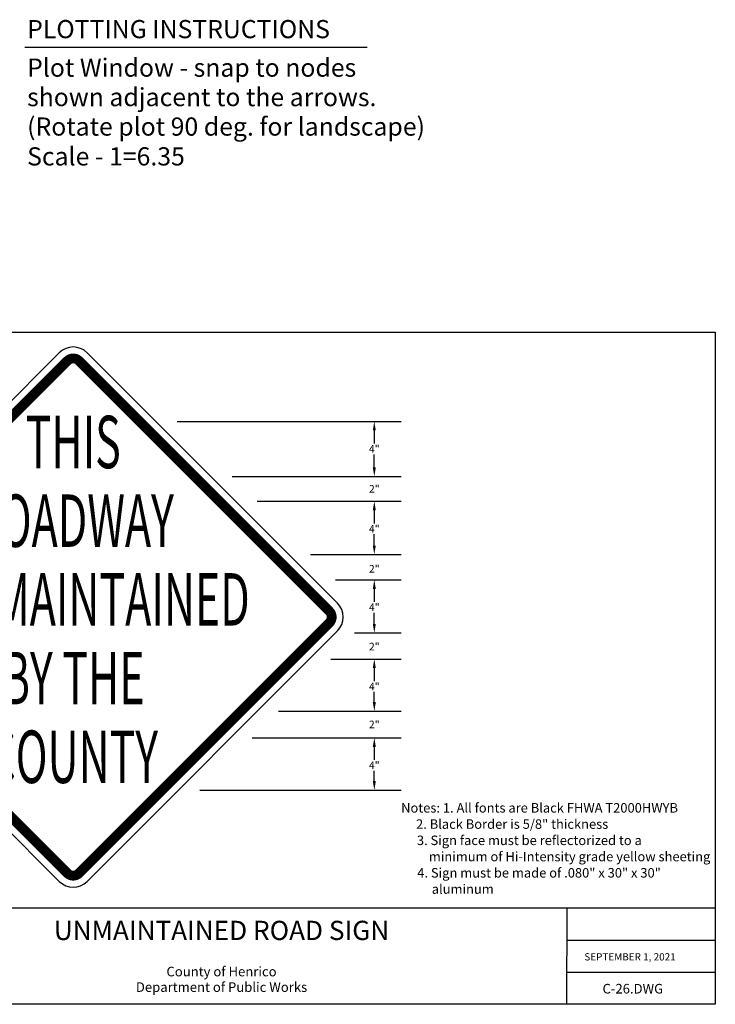
# Model space of a CAD drawing. Units: inches. Extents: x -22 to 98, y -26 to 48.
# Drawn here: x 1 to 47, y -17 to 48 of the extents above; entities that cross this region are included whole.
import ezdxf
from ezdxf.enums import TextEntityAlignment as Align

# ---------------------------------------------------------------- set-up
doc = ezdxf.new("R2010")
doc.units = ezdxf.units.IN
doc.header["$MEASUREMENT"] = 0
for name, color, linetype in [('BORDER', 7, 'Continuous'), ('dim line', 7, 'Continuous'), ('DIME', 3, 'Continuous'), ('PLOTTING', 1, 'Continuous'), ('text', 7, 'Continuous'), ('TXT_LG', 7, 'Continuous'), ('TXT_SM', 7, 'Continuous')]:
    doc.layers.add(name, color=color, linetype=linetype)
doc.styles.add('HC', font='ARIALN.TTF')
doc.styles.add('LARGE', font='romand.shx', dxfattribs={"height": 0.2})
doc.styles.add('SMALL', font='romand.shx', dxfattribs={"height": 0.1})
doc.styles.get("Standard").update_dxf_attribs({"font": 'times.ttf', "height": 0.18})

msp = doc.modelspace()

# ---------------------------------------------------------------- linework, layer by layer
for p, q in [((3.6787, 26.4529), (-12.8349, 9.9393)), ((22.0272, 9.9393), (5.5136, 26.4529)), ((-12.8349, 8.1044), (3.6787, -8.4092)), ((5.5136, -8.4092), (22.0272, 8.1044))]:
    msp.add_line(p, q)
at = {"const_width": 0.6487}
for points in [[(4.9784, -7.874), (21.492, 8.6396, 0.4142136), (21.492, 9.4041), (4.9784, 25.9177, 0.4142136), (4.2139, 25.9177), (-12.2998, 9.4041, 0.4142136), (-12.2998, 8.6396)], [(4.2139, -7.874, 0.4142136), (4.9784, -7.874)]]:
    msp.add_lwpolyline(points, format="xyb", dxfattribs=at)
msp.add_lwpolyline([(-12.2998, 8.6396), (4.2139, -7.874)], dxfattribs=at)
for centre, start, end in [((4.5961, 25.5355), 45, 135), ((21.1098, 9.0218), 315, 45), ((4.5961, -7.4918), 225, 315)]:
    msp.add_arc(centre, 1.2974, start, end)
at = {"layer": 'BORDER'}
for p, q in [((46.9559, -10.1826), (-15.8584, -10.1826)), ((37.1565, -16.5163), (37.1732, -10.1826)), ((37.1732, -12.2943), (46.9559, -12.2943)), ((37.1621, -14.4076), (46.9559, -14.4053))]:
    msp.add_line(p, q, dxfattribs=at)
msp.add_lwpolyline([(46.9559, 27.8197), (46.9559, -16.5163), (-15.8584, -16.5163), (-15.8584, 27.8197)], close=True, dxfattribs=at)
at = {"layer": 'dim line'}
for p, q in [((11.4542, 21.9265), (26.2259, 21.9265)), ((15.0838, 18.2969), (26.2259, 18.2969)), ((16.7244, 16.6562), (26.2259, 16.6562)), ((20.2405, 13.1402), (26.2259, 13.1402)), ((21.8988, 11.4819), (26.2259, 11.4819)), ((23.1543, 7.974), (26.2259, 7.974)), ((21.5924, 6.2554), (26.2259, 6.2554)), ((18.1483, 2.8113), (26.2259, 2.8113)), ((16.3943, 1.0574), (26.2259, 1.0574)), ((12.9502, -2.3868), (26.2259, -2.3868))]:
    msp.add_line(p, q, dxfattribs=at)
at = {"layer": 'DIME'}
for p, q in [((24.4598, 21.3265), (24.4598, 20.4717)), ((24.4598, 18.8969), (24.4598, 19.7517)), ((24.4598, 18.8969), (24.4598, 19.4969)), ((24.4598, 16.0562), (24.4598, 15.2014)), ((24.4598, 13.6266), (24.4598, 14.4814)), ((24.4598, 13.6266), (24.4598, 14.2266)), ((24.4598, 10.8819), (24.4598, 10.0271)), ((24.4598, 8.4523), (24.4598, 9.3071)), ((24.4598, 8.3563), (24.4598, 8.9563)), ((24.4598, 5.6554), (24.4598, 4.8006)), ((24.4598, 3.2258), (24.4598, 4.0806)), ((24.4598, 3.2258), (24.4598, 3.8258)), ((24.4598, 0.4574), (24.4598, -0.3974)), ((24.4598, -1.9722), (24.4598, -1.1174)), ((24.4598, -1.9722), (24.4598, -1.3722))]:
    msp.add_line(p, q, dxfattribs=at)
for points in [[(24.3598, 21.3265), (24.5598, 21.3265), (24.4598, 21.9265)], [(24.3598, 18.8969), (24.5598, 18.8969), (24.4598, 18.2969)], [(24.3598, 18.8969), (24.5598, 18.8969), (24.4598, 18.2969)], [(24.3598, 16.0562), (24.5598, 16.0562), (24.4598, 16.6562)], [(24.3598, 13.7402), (24.5598, 13.7402), (24.4598, 13.1402)], [(24.3598, 10.8819), (24.5598, 10.8819), (24.4598, 11.4819)], [(24.3598, 8.574), (24.5598, 8.574), (24.4598, 7.974)], [(24.3598, 8.574), (24.5598, 8.574), (24.4598, 7.974)], [(24.3598, 5.6554), (24.5598, 5.6554), (24.4598, 6.2554)], [(24.3598, 3.4113), (24.5598, 3.4113), (24.4598, 2.8113)], [(24.3598, 3.4113), (24.5598, 3.4113), (24.4598, 2.8113)], [(24.3598, 0.4574), (24.5598, 0.4574), (24.4598, 1.0574)], [(24.3598, -1.7868), (24.5598, -1.7868), (24.4598, -2.3868)], [(24.3598, -1.7868), (24.5598, -1.7868), (24.4598, -2.3868)]]:
    msp.add_solid(points, dxfattribs=at)
at = {"layer": 'PLOTTING'}
msp.add_line((1.4069, 46.5974), (23.9842, 46.5974), dxfattribs=at)

# ---------------------------------------------------------------- texts
at = {"layer": 'DIME'}
for s, p in [('Notes: 1. All fonts are Black FHWA T2000HWYB', (26.23, -3.8723)), ('       2. Black Border is 5/8" thickness', (25.876, -4.9438)), ('       3. Sign face must be reflectorized to a', (25.9319, -6.0152)), ('         minimum of Hi-Intensity grade yellow sheeting', (26.3388, -7.0866)), ('     4. Sign must be made of .080" x 30" x 30" ', (26.3388, -8.158)), ('          aluminum', (26.3388, -9.2295))]:
    msp.add_text(s, height=0.625, dxfattribs=at).set_placement(p)
at = {"layer": 'DIME', "char_height": 0.5, "attachment_point": 5}
for s, insert in [('\\A1;4"', (24.4598, 20.1117)), ('\\A1;2"', (24.4598, 17.4766)), ('\\A1;4"', (24.4598, 14.8414)), ('\\A1;2"', (24.4598, 12.2063)), ('\\A1;4"', (24.4598, 9.6671)), ('\\A1;2"', (24.4598, 7.0747)), ('\\A1;4"', (24.4598, 4.4406)), ('\\A1;2"', (24.4598, 1.9421)), ('\\A1;4"', (24.4598, -0.7574))]:
    msp.add_mtext(s, dxfattribs=dict(at, insert=insert))
at = {"layer": 'PLOTTING', "style": 'LARGE'}
for s, p in [('PLOTTING INSTRUCTIONS', (1.5565, 47.195)), ('Plot Window - snap to nodes', (1.5565, 44.655)), ('shown adjacent to the arrows.', (1.5565, 42.7122)), ('(Rotate plot 90 deg. for landscape)', (1.5565, 40.7693)), ('Scale - 1=6.35', (1.5565, 38.8027))]:
    msp.add_text(s, height=1.2, dxfattribs=at).set_placement(p)
at = {"layer": 'text', "style": 'HC', "width": 0.6}
for s, height, p in [('THIS', 3.45982, (4.5961, 20.1181)), ('ROADWAY', 3.45982, (4.5961, 14.9283)), ('NOT MAINTAINED', 3.459822, (4.5961, 9.7386)), ('BY THE', 3.45982, (4.5961, 4.5489)), ('COUNTY', 3.45982, (4.5961, -0.6409))]:
    msp.add_text(s, height=height, dxfattribs=at).set_placement(p, align=Align.MIDDLE)
at = {"layer": 'TXT_LG'}
msp.add_text('UNMAINTAINED ROAD SIGN', height=1.266744, dxfattribs=at).set_placement((14.3813, -11.8071), align=Align.MIDDLE)
at = {"layer": 'TXT_SM', "style": 'SMALL'}
for s, height, p in [('SEPTEMBER 1, 2021', 0.48, (38.3168, -13.626)), ('C-26.DWG', 0.63337, (39.5145, -15.8042))]:
    msp.add_text(s, height=height, dxfattribs=at).set_placement(p)
for s, p in [('County of Henrico', (14.3813, -14.4389)), ('Department of Public Works', (14.3813, -15.4643))]:
    msp.add_text(s, height=0.633372, dxfattribs=at).set_placement(p, align=Align.MIDDLE)

doc.saveas('drawing.dxf')
